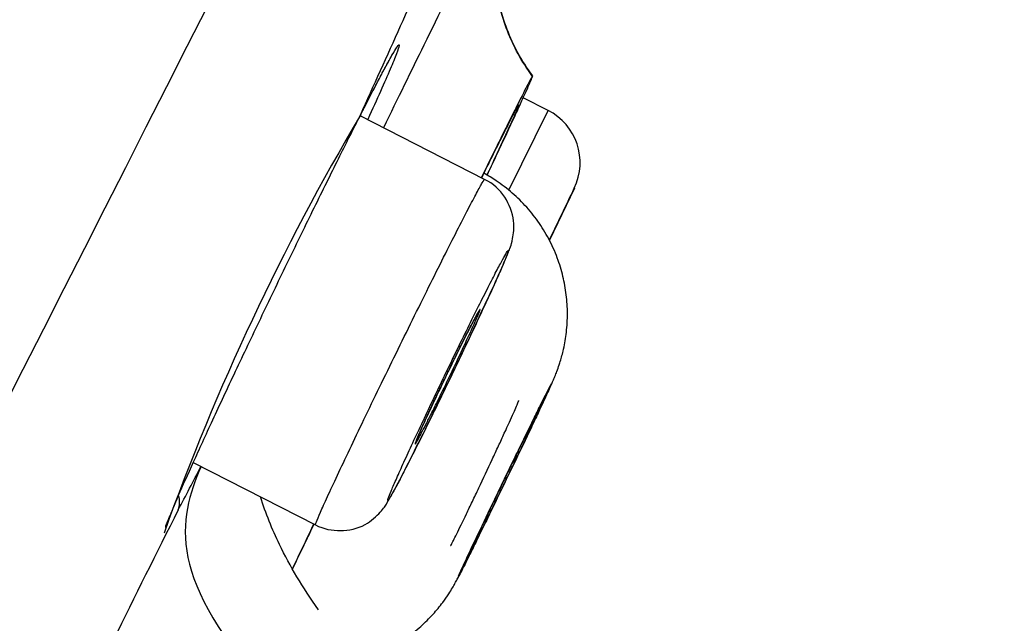
# Model space of a CAD drawing. Units: millimetres. Extents: x -18 to 899, y -18 to 2052.
# Drawn here: x 476 to 485, y 1547 to 1553 of the extents above; entities that cross this region are included whole.
import ezdxf

# ---------------------------------------------------------------- set-up
doc = ezdxf.new("R2010")
doc.units = ezdxf.units.MM
doc.layers.add('Default', color=7, linetype='Continuous')
doc.layers.add('DV2_Default', color=7, linetype='Continuous')

# ---------------------------------------------------------------- blocks, each defined once
blk = doc.blocks.new('SE1')
at = {"layer": 'DV2_Default', "color": 7}
for p, q in [((480.9291, 1552.2597), (480.6973, 1552.3778)), ((480.5632, 1551.5125), (480.9291, 1552.2597)), ((480.3355, 1551.6143), (479.1693, 1552.2085)), ((481.1753, 1551.5316), (480.9416, 1551.0459)), ((477.6078, 1548.9637), (478.7523, 1548.3806))]:
    blk.add_line(p, q, dxfattribs=at)
for centre, radius, start, end in [((67219.2108, -32482.7084), 74933.9209, 152.952413715, 153.048227429), ((11725.1342, -4263.9984), 12668.0999, 152.48864815, 153.05547837), ((39166.6362, -18161.3706), 43423.9538, 152.9629008, 153.03722192), ((2800.6426, 370.5176), 2606.6628, 152.4766602, 153.6688372), ((-171.5261, 1845.5724), 713.7698, 335.7325167, 335.879486), ((480.6794, 1551.7696), 0.55, 334.30284, 63.0002), ((498.9097, 1540.5518), 22.9257, 149.41962, 160.23764), ((-646.9594, 2093.0085), 1251.3533, 334.3354494, 334.360121), ((458.2516, 1558.8568), 21.8186, 331.72112, 332.92792), ((477.2886, 1548.5924), 0.1918, 337.81469, 18.96196), ((721.7572, 1425.8541), 273.3587, 153.337388, 153.906732)]:
    blk.add_arc(centre, radius, start, end, dxfattribs=at)
for points, knots in [([(397.6434, 1400.98), (397.7069, 1401.2466), (397.8937, 1402.0298), (398.199, 1403.3077), (398.5543, 1404.7914), (398.8945, 1406.2085), (399.2192, 1407.558), (400.1158, 1411.2771), (401.7493, 1417.9892), (403.7609, 1426.0495), (405.5321, 1432.9034), (406.8408, 1437.8059), (408.0675, 1442.2419), (409.1928, 1446.1506), (410.1767, 1449.434), (410.9826, 1452.0276), (411.592, 1453.9241), (412.1028, 1455.4702), (412.7402, 1457.3296), (413.4921, 1459.4356), (414.3238, 1461.6576), (415.0622, 1463.5553), (415.8518, 1465.5126), (416.7431, 1467.6361), (417.7766, 1469.9858), (418.9038, 1472.4262), (419.8595, 1474.4018), (420.6603, 1476.013), (421.2792, 1477.2384), (421.9054, 1478.4644), (422.552, 1479.7213), (423.2321, 1481.0374), (423.958, 1482.4401), (424.5834, 1483.6455), (425.0872, 1484.621), (425.4614, 1485.3511), (425.8997, 1486.2093), (426.4087, 1487.2093), (426.9959, 1488.3652), (427.6691, 1489.6929), (428.4367, 1491.2083), (429.3067, 1492.9273), (430.2865, 1494.8646), (431.3826, 1497.0329), (432.3535, 1498.955), (433.262, 1500.7519), (434.1804, 1502.566), (435.4364, 1505.0464), (436.6758, 1507.493), (437.7879, 1509.6884), (438.6565, 1511.4035), (439.5335, 1513.1358), (440.4184, 1514.8827), (441.2274, 1516.4838), (442.2318, 1518.4565), (443.7, 1521.3375), (445.6419, 1525.1454), (447.8727, 1529.5207), (449.9309, 1533.5609), (451.9968, 1537.6148), (454.0763, 1541.6918), (456.4244, 1546.2928), (458.9562, 1551.2485), (461.4036, 1556.0308), (463.5379, 1560.1939), (465.1914, 1563.4138), (466.4089, 1565.7819), (467.2204, 1567.3588), (467.8744, 1568.6302), (468.4925, 1569.8347), (469.1912, 1571.196), (469.8555, 1572.4912), (470.4863, 1573.7215), (471.0841, 1574.8881), (471.6494, 1575.992), (472.1827, 1577.0339), (472.6844, 1578.0147), (473.155, 1578.9352), (473.595, 1579.7966), (474.005, 1580.5999), (474.3857, 1581.3466), (474.738, 1582.0381), (475.0625, 1582.6761), (475.3603, 1583.2624), (475.8346, 1584.1981), (476.4385, 1585.393), (477.105, 1586.7158), (477.6451, 1587.7918), (478.0946, 1588.6907), (478.4624, 1589.4356), (478.7591, 1590.0466), (478.99, 1590.5292), (479.1995, 1590.9723), (479.3651, 1591.335), (479.4847, 1591.6066), (479.5637, 1591.7856), (479.6161, 1591.8999), (479.6513, 1591.9742), (479.6707, 1592.018), (479.6835, 1592.0456), (479.6906, 1592.0636), (479.6923, 1592.0761), (479.6866, 1592.0832), (479.6836, 1592.0834), (479.6821, 1592.0834)], [0, 0, 0, 0, 0.002941, 0.008639, 0.014096, 0.01931, 0.024276, 0.02899, 0.060361, 0.098417, 0.118195, 0.136457, 0.153027, 0.167828, 0.180468, 0.190319, 0.197611, 0.202527, 0.208533, 0.219872, 0.228444, 0.237216, 0.245686, 0.256798, 0.270608, 0.287206, 0.306585, 0.317049, 0.3274, 0.337578, 0.347537, 0.357248, 0.366709, 0.375954, 0.37945, 0.383437, 0.387917, 0.392903, 0.398416, 0.404491, 0.411177, 0.418533, 0.426629, 0.435533, 0.445314, 0.450075, 0.457345, 0.467264, 0.479993, 0.486794, 0.493671, 0.500615, 0.507618, 0.514672, 0.519853, 0.531357, 0.549348, 0.565692, 0.584022, 0.597972, 0.614484, 0.633102, 0.653367, 0.674163, 0.690717, 0.703556, 0.713036, 0.719376, 0.722703, 0.728519, 0.734093, 0.739439, 0.744569, 0.749496, 0.754231, 0.758783, 0.76316, 0.767366, 0.771404, 0.775273, 0.778972, 0.7825, 0.785854, 0.789031, 0.79203, 0.80155, 0.81047, 0.818835, 0.826687, 0.835161, 0.843753, 0.85249, 0.861346, 0.874975, 0.889218, 0.903635, 0.917652, 0.930672, 0.944813, 0.958061, 0.970029, 0.980685, 0.990426, 1, 1, 1, 1]), ([(479.6821, 1592.0834), (479.1969, 1591.7894), (478.6034, 1591.3616), (477.282, 1590.3075), (476.5539, 1589.6808), (475.012, 1588.2652), (474.198, 1587.476), (472.5081, 1585.7481), (471.632, 1584.8091), (468.9221, 1581.766), (467.0058, 1579.4328), (463.9639, 1575.4444), (462.922, 1574.0337), (460.7901, 1571.0581), (459.7003, 1569.4935), (457.4868, 1566.227), (456.3633, 1564.5256), (454.0938, 1561.0014), (452.9482, 1559.1791), (450.6358, 1555.4187), (449.4694, 1553.4809), (447.6915, 1550.4765), (447.0939, 1549.4585), (445.8846, 1547.3851), (445.272, 1546.3286), (444.0332, 1544.1811), (443.4073, 1543.0906), (442.1566, 1540.8988), (441.5322, 1539.7981), (440.3027, 1537.6141), (439.6978, 1536.5312), (438.5185, 1534.4019), (437.944, 1533.3554), (436.8291, 1531.3066), (436.2885, 1530.3042), (435.2398, 1528.3441), (434.7317, 1527.3864), (433.2504, 1524.576), (432.32, 1522.7857), (431.4343, 1521.0663)], [0, 0, 0, 0, 0.0625, 0.0625, 0.125, 0.125, 0.1875, 0.1875, 0.25, 0.25, 0.375, 0.375, 0.4375, 0.4375, 0.5, 0.5, 0.5625, 0.5625, 0.625, 0.625, 0.6875, 0.6875, 0.71875, 0.71875, 0.75, 0.75, 0.78125, 0.78125, 0.8125, 0.8125, 0.84375, 0.84375, 0.875, 0.875, 0.90625, 0.90625, 0.9375, 0.9375, 1, 1, 1, 1]), ([(463.4026, 1535.2815), (464.6711, 1537.771), (466.7855, 1541.9208), (469.7462, 1547.7316), (471.4383, 1551.0525), (473.1302, 1554.3731), (474.822, 1557.6934), (476.9322, 1561.8349), (478.6063, 1565.1205), (479.6414, 1567.152), (480.4563, 1568.7514), (481.0614, 1569.939), (481.6556, 1571.105), (482.1403, 1572.0563), (482.5222, 1572.8059), (482.8981, 1573.5437), (483.3578, 1574.4458), (483.7138, 1575.1446), (483.8886, 1575.4876)], [0, 0, 0, 0, 0.181818, 0.30303, 0.424242, 0.424242, 0.545455, 0.666667, 0.727273, 0.787879, 0.818182, 0.848485, 0.878788, 0.909091, 0.924242, 0.939394, 0.969697, 1, 1, 1, 1]), ([(479.3914, 1552.1007), (479.5241, 1552.3726), (479.8056, 1552.9477), (480.0607, 1553.4647), (480.1881, 1553.7212), (480.2006, 1553.7464)], [0, 0, 0, 0, 0.425047, 0.942786, 1, 1, 1, 1]), ([(480.7836, 1552.5783), (480.6776, 1552.7222), (480.5341, 1552.9889), (480.4343, 1553.3725), (480.4179, 1553.5845), (480.4162, 1553.6338)], [0, 0, 0, 0, 0.430923, 0.86742, 1, 1, 1, 1]), ([(480.786, 1552.5836), (480.6773, 1552.7297), (480.5308, 1553.0025), (480.4435, 1553.3451), (480.4246, 1553.5148), (480.4244, 1553.5166)], [0, 0, 0, 0, 0.492374, 0.994569, 1, 1, 1, 1]), ([(479.1705, 1552.2106), (479.1737, 1552.2169), (479.1809, 1552.2311), (479.1937, 1552.2563), (479.208, 1552.2843), (479.2225, 1552.3125), (479.2366, 1552.34), (479.2505, 1552.367), (479.2641, 1552.3934), (479.2774, 1552.4191), (479.2904, 1552.4442), (479.3031, 1552.4685), (479.3155, 1552.4922), (479.3275, 1552.5152), (479.3393, 1552.5376), (479.3507, 1552.5592), (479.3617, 1552.58), (479.3724, 1552.6), (479.3827, 1552.6193), (479.3926, 1552.6379), (479.4023, 1552.6557), (479.4115, 1552.6728), (479.4203, 1552.689), (479.4287, 1552.7043), (479.4367, 1552.7187), (479.4443, 1552.7323), (479.4515, 1552.7452), (479.4583, 1552.7573), (479.4647, 1552.7684), (479.4707, 1552.7787), (479.4762, 1552.7881), (479.4812, 1552.7966), (479.4857, 1552.8041), (479.4896, 1552.8104), (479.493, 1552.8158), (479.4958, 1552.8203), (479.4981, 1552.8238), (479.4998, 1552.8264), (479.501, 1552.8281), (479.5016, 1552.829), (479.5018, 1552.8292), (479.5018, 1552.8292)], [0, 0, 0, 0, 0.016062, 0.042556, 0.070444, 0.098357, 0.126311, 0.154325, 0.182451, 0.210522, 0.238555, 0.266563, 0.29456, 0.322559, 0.350569, 0.378602, 0.406674, 0.434196, 0.461997, 0.489832, 0.517639, 0.545353, 0.572918, 0.600272, 0.627354, 0.654132, 0.68129, 0.708223, 0.734933, 0.761394, 0.78757, 0.813413, 0.838857, 0.863823, 0.885634, 0.908651, 0.931406, 0.950822, 0.969077, 0.98609, 1, 1, 1, 1]), ([(479.1726, 1552.2151), (479.221, 1552.3102), (479.2648, 1552.3954), (479.3438, 1552.5469), (479.3792, 1552.6137), (479.4396, 1552.7253), (479.4644, 1552.7696), (479.5034, 1552.8359), (479.5178, 1552.8581), (479.5349, 1552.8783), (479.5377, 1552.8765), (479.5322, 1552.8498), (479.5238, 1552.8246), (479.4954, 1552.7508), (479.4758, 1552.7029), (479.4263, 1552.5864), (479.3962, 1552.5172), (479.326, 1552.3586), (479.2865, 1552.2708), (479.2424, 1552.1738), (479.242, 1552.1728), (479.2415, 1552.1719)], [0, 0, 0, 0, 0.110987, 0.110987, 0.221973, 0.221973, 0.33296, 0.33296, 0.443946, 0.443946, 0.554933, 0.554933, 0.665919, 0.665919, 0.776906, 0.776906, 0.887892, 0.887892, 0.998879, 0.998879, 1, 1, 1, 1]), ([(480.3592, 1551.6536), (480.4276, 1551.7985), (480.4888, 1551.9287), (480.5695, 1552.1014), (480.5946, 1552.1552), (480.6398, 1552.2527), (480.6805, 1552.3409), (480.7122, 1552.4105), (480.7393, 1552.4708), (480.7507, 1552.4964), (480.7772, 1552.5576), (480.7851, 1552.578), (480.7815, 1552.5789), (480.7699, 1552.5589), (480.7276, 1552.4792), (480.6972, 1552.4201), (480.6377, 1552.3024), (480.6154, 1552.258), (480.5668, 1552.1608), (480.5405, 1552.108), (480.4558, 1551.9374), (480.3916, 1551.8075), (480.3146, 1551.6507), (480.3095, 1551.6405), (480.3045, 1551.6302)], [0, 0, 0, 0, 0.123506, 0.123506, 0.185498, 0.185498, 0.247491, 0.309484, 0.309484, 0.371477, 0.371477, 0.495462, 0.495462, 0.619448, 0.619448, 0.743433, 0.743433, 0.805426, 0.805426, 0.867419, 0.867419, 0.991404, 0.991404, 1, 1, 1, 1]), ([(480.3082, 1551.6283), (480.3445, 1551.7019), (480.3782, 1551.7701), (480.4351, 1551.8845), (480.4591, 1551.9327), (480.5034, 1552.0213), (480.5237, 1552.0618), (480.5781, 1552.1693), (480.6057, 1552.223), (480.6439, 1552.2948), (480.6543, 1552.3126), (480.6569, 1552.3104), (480.6494, 1552.291), (480.6246, 1552.234), (480.614, 1552.2101), (480.5887, 1552.1541), (480.574, 1552.1217), (480.5237, 1552.0121), (480.4818, 1551.9219), (480.4084, 1551.7648), (480.3834, 1551.7115), (480.3569, 1551.6552)], [0, 0, 0, 0, 0.085126, 0.085126, 0.155824, 0.155824, 0.226521, 0.226521, 0.367915, 0.367915, 0.50931, 0.50931, 0.650704, 0.650704, 0.721401, 0.721401, 0.792099, 0.792099, 0.933493, 0.933493, 1, 1, 1, 1]), ([(477.3498, 1548.3548), (477.3497, 1548.3553), (477.3511, 1548.3759), (477.3862, 1548.4552), (477.4782, 1548.6784), (477.6246, 1549.001), (477.8108, 1549.4078), (478.0298, 1549.874), (478.2675, 1550.3744), (478.5162, 1550.8901), (478.7559, 1551.3816), (478.9858, 1551.8453), (479.1062, 1552.0844), (479.1704, 1552.2106)], [0, 0, 0, 0, 0.018706, 0.105147, 0.203088, 0.302732, 0.402875, 0.502951, 0.603233, 0.703483, 0.803719, 0.903711, 1, 1, 1, 1]), ([(478.5599, 1547.0633), (478.568, 1547.0623), (478.6365, 1547.0547), (478.7677, 1547.0486), (478.9486, 1547.0632), (479.1263, 1547.0988), (479.2961, 1547.155), (479.4565, 1547.2299), (479.6044, 1547.3216), (479.7374, 1547.4268), (479.8506, 1547.5388), (479.9369, 1547.6438), (479.9962, 1547.7291), (480.0345, 1547.7912), (480.0615, 1547.8387), (480.0873, 1547.8868), (480.1152, 1547.9411), (480.1562, 1548.0225), (480.2029, 1548.1167), (480.2553, 1548.2229), (480.313, 1548.3405), (480.3749, 1548.4675), (480.4401, 1548.6017), (480.5072, 1548.7402), (480.5747, 1548.88), (480.641, 1549.0179), (480.7049, 1549.1514), (480.765, 1549.2772), (480.82, 1549.3931), (480.8692, 1549.4974), (480.9122, 1549.5893), (480.9489, 1549.6691), (480.973, 1549.7226), (480.9955, 1549.7754), (481.0174, 1549.831), (481.0441, 1549.908), (481.0753, 1550.0202), (481.1021, 1550.1671), (481.1139, 1550.3363), (481.1058, 1550.5114), (481.0768, 1550.6862), (481.0259, 1550.8627), (480.9504, 1551.0372), (480.8519, 1551.2037), (480.7318, 1551.3558), (480.5986, 1551.4884), (480.4566, 1551.5956), (480.3702, 1551.6483), (480.329, 1551.6706)], [0, 0, 0, 0, 0.00353, 0.029777, 0.055838, 0.081691, 0.107303, 0.132622, 0.157563, 0.18196, 0.205361, 0.225948, 0.240542, 0.250763, 0.260365, 0.273718, 0.300794, 0.325679, 0.349065, 0.371856, 0.394184, 0.416449, 0.438638, 0.460837, 0.48295, 0.505142, 0.527304, 0.549621, 0.571955, 0.594602, 0.617844, 0.642876, 0.66963, 0.682087, 0.691609, 0.702643, 0.719278, 0.74212, 0.766901, 0.792059, 0.817306, 0.842876, 0.870908, 0.898636, 0.926112, 0.953375, 0.980449, 1, 1, 1, 1]), ([(478.7523, 1548.3807), (478.8307, 1548.3401), (478.983, 1548.3128), (479.2099, 1548.3566), (479.3782, 1548.5127), (479.4434, 1548.6201), (479.5101, 1548.7406), (479.6548, 1549.0235), (479.8198, 1549.3548), (480.0033, 1549.7322), (480.185, 1550.1106), (480.3477, 1550.4603), (480.482, 1550.7493), (480.552, 1550.9239), (480.5918, 1551.0068), (480.624, 1551.2435), (480.5318, 1551.4646), (480.4182, 1551.5725), (480.3355, 1551.6142)], [0, 0, 0, 0, 0.045617, 0.090766, 0.127068, 0.164767, 0.256916, 0.337282, 0.416052, 0.494586, 0.573096, 0.651834, 0.731511, 0.817792, 0.872469, 0.907068, 0.952071, 1, 1, 1, 1]), ([(478.9575, 1548.8452), (478.9927, 1548.9201), (479.0313, 1549.0017), (479.1142, 1549.1758), (479.159, 1549.2695), (479.2532, 1549.4652), (479.3018, 1549.5658), (479.4021, 1549.7724), (479.4542, 1549.8794), (479.5576, 1550.0907), (479.6091, 1550.1956), (479.7118, 1550.4038), (479.7628, 1550.5067), (479.9085, 1550.7996), (479.9997, 1550.9811), (480.1143, 1551.2064), (480.1496, 1551.2752), (480.2114, 1551.3943), (480.2379, 1551.4447), (480.2821, 1551.5272), (480.2998, 1551.5593), (480.3249, 1551.6021), (480.3325, 1551.6134), (480.3352, 1551.6143), (480.3354, 1551.6143), (480.3355, 1551.6143)], [0, 0, 0, 0, 0.082755, 0.082755, 0.165509, 0.165509, 0.248264, 0.248264, 0.331018, 0.331018, 0.413773, 0.413773, 0.496527, 0.496527, 0.662037, 0.662037, 0.744791, 0.744791, 0.827546, 0.827546, 0.9103, 0.9103, 0.993055, 0.993055, 1, 1, 1, 1]), ([(479.5707, 1548.9478), (479.546, 1548.8933), (479.5243, 1548.8451), (479.4872, 1548.7607), (479.4715, 1548.7243), (479.4475, 1548.6664), (479.4389, 1548.6446), (479.429, 1548.6153), (479.4276, 1548.6081), (479.4344, 1548.6093), (479.4537, 1548.6408), (479.5022, 1548.7294), (479.5218, 1548.7664), (479.5668, 1548.8524), (479.5919, 1548.9012), (479.6472, 1549.01), (479.6777, 1549.0706), (479.7415, 1549.1982), (479.775, 1549.2657), (479.8453, 1549.4083), (479.8816, 1549.4825), (479.9546, 1549.6324), (479.9918, 1549.7091), (480.0661, 1549.8635), (480.1025, 1549.9395), (480.1738, 1550.0892), (480.209, 1550.1637), (480.2755, 1550.305), (480.3069, 1550.3721), (480.3658, 1550.4993), (480.3933, 1550.5593), (480.4425, 1550.6676), (480.4645, 1550.7166), (480.5015, 1550.8007), (480.5169, 1550.8364), (480.5531, 1550.9237), (480.5632, 1550.9531), (480.5562, 1550.9518), (480.5503, 1550.9438), (480.5315, 1550.9132), (480.5184, 1550.8901), (480.4859, 1550.8307), (480.4665, 1550.7943), (480.4216, 1550.7083), (480.3961, 1550.6586), (480.3132, 1550.4956), (480.2476, 1550.3643), (480.143, 1550.1522), (480.1065, 1550.0776), (480.0331, 1549.9268), (479.9963, 1549.8508), (479.9225, 1549.6976), (479.8853, 1549.62), (479.814, 1549.4702), (479.7795, 1549.3973), (479.7127, 1549.2552), (479.681, 1549.1873), (479.6225, 1549.0611), (479.5954, 1549.0022), (479.5707, 1548.9478)], [0, 0, 0, 0, 0.03125, 0.03125, 0.0625, 0.0625, 0.09375, 0.09375, 0.125, 0.125, 0.1875, 0.1875, 0.21875, 0.21875, 0.25, 0.25, 0.28125, 0.28125, 0.3125, 0.3125, 0.34375, 0.34375, 0.375, 0.375, 0.40625, 0.40625, 0.4375, 0.4375, 0.46875, 0.46875, 0.5, 0.5, 0.53125, 0.53125, 0.5625, 0.5625, 0.625, 0.625, 0.65625, 0.65625, 0.6875, 0.6875, 0.71875, 0.71875, 0.75, 0.75, 0.8125, 0.8125, 0.84375, 0.84375, 0.875, 0.875, 0.90625, 0.90625, 0.9375, 0.9375, 0.96875, 0.96875, 1, 1, 1, 1]), ([(479.8478, 1549.507), (479.8834, 1549.5828), (479.9221, 1549.6641), (480.0014, 1549.8292), (480.0414, 1549.9114), (480.118, 1550.0671), (480.1532, 1550.1377), (480.1991, 1550.2281), (480.2129, 1550.2551), (480.2378, 1550.303), (480.2489, 1550.324), (480.2764, 1550.3748), (480.2879, 1550.3939), (480.2949, 1550.3992), (480.2905, 1550.3854), (480.2728, 1550.342), (480.2649, 1550.3235), (480.2458, 1550.28), (480.2346, 1550.255), (480.1964, 1550.1705), (480.1643, 1550.1011), (480.094, 1549.9514), (480.0549, 1549.8691), (479.976, 1549.7051), (479.9355, 1549.6217), (479.8787, 1549.5063), (479.8601, 1549.4687), (479.8252, 1549.3988), (479.8089, 1549.3663), (479.763, 1549.2758), (479.7377, 1549.2272), (479.7098, 1549.1757), (479.7024, 1549.1625), (479.6913, 1549.1439), (479.6875, 1549.1384), (479.684, 1549.1357), (479.6842, 1549.1384), (479.6884, 1549.1518), (479.6925, 1549.1626), (479.7103, 1549.206), (479.7298, 1549.2506), (479.7806, 1549.3627), (479.8122, 1549.4312), (479.8478, 1549.507)], [0, 0, 0, 0, 0.0625, 0.0625, 0.125, 0.125, 0.1875, 0.1875, 0.21875, 0.21875, 0.25, 0.25, 0.3125, 0.3125, 0.375, 0.375, 0.40625, 0.40625, 0.4375, 0.4375, 0.5, 0.5, 0.5625, 0.5625, 0.625, 0.625, 0.65625, 0.65625, 0.6875, 0.6875, 0.75, 0.75, 0.78125, 0.78125, 0.8125, 0.8125, 0.84375, 0.84375, 0.875, 0.875, 0.9375, 0.9375, 1, 1, 1, 1]), ([(479.7927, 1549.3885), (479.7943, 1549.3919), (479.7982, 1549.4004), (479.8055, 1549.4162), (479.8141, 1549.4347), (479.823, 1549.4539), (479.8321, 1549.4734), (479.8414, 1549.4933), (479.8509, 1549.5135), (479.8606, 1549.5342), (479.8705, 1549.5551), (479.8806, 1549.5764), (479.8908, 1549.5979), (479.9011, 1549.6197), (479.9115, 1549.6416), (479.922, 1549.6637), (479.9326, 1549.6858), (479.9433, 1549.7082), (479.9541, 1549.7306), (479.9649, 1549.7531), (479.9757, 1549.7756), (479.9866, 1549.7981), (479.9975, 1549.8206), (480.0083, 1549.843), (480.0191, 1549.8651), (480.0298, 1549.8871), (480.0404, 1549.9089), (480.0511, 1549.9307), (480.0616, 1549.9523), (480.0722, 1549.9738), (480.0826, 1549.9949), (480.0929, 1550.0158), (480.103, 1550.0363), (480.1129, 1550.0563), (480.1226, 1550.0759), (480.1321, 1550.0949), (480.1414, 1550.1136), (480.1505, 1550.1318), (480.1595, 1550.1497), (480.1683, 1550.1671), (480.1768, 1550.184), (480.1851, 1550.2003), (480.1931, 1550.216), (480.2008, 1550.2311), (480.2081, 1550.2454), (480.2151, 1550.259), (480.2218, 1550.2719), (480.2282, 1550.2842), (480.2343, 1550.2958), (480.24, 1550.3067), (480.2453, 1550.3167), (480.2502, 1550.3258), (480.2547, 1550.3341), (480.2588, 1550.3416), (480.2624, 1550.3481), (480.2655, 1550.3537), (480.268, 1550.3581), (480.27, 1550.3615), (480.2715, 1550.3641), (480.2725, 1550.3658), (480.273, 1550.3666), (480.2731, 1550.3667), (480.2731, 1550.3667)], [0, 0, 0, 0, 0.00927, 0.026777, 0.044269, 0.061758, 0.079251, 0.096752, 0.114263, 0.13179, 0.149337, 0.16691, 0.184513, 0.202134, 0.219725, 0.237276, 0.254817, 0.272378, 0.289985, 0.307657, 0.325187, 0.342831, 0.360504, 0.378098, 0.395555, 0.41298, 0.430472, 0.448046, 0.465681, 0.483352, 0.501036, 0.518699, 0.536317, 0.553865, 0.571319, 0.588674, 0.606024, 0.623465, 0.640977, 0.658536, 0.676114, 0.693679, 0.711197, 0.72864, 0.745978, 0.76318, 0.780246, 0.797381, 0.814608, 0.83176, 0.848722, 0.865383, 0.881825, 0.898143, 0.914155, 0.929813, 0.945046, 0.957697, 0.969909, 0.982785, 0.993359, 1, 1, 1, 1]), ([(480.2104, 1548.1604), (480.1709, 1548.0765), (480.1401, 1548.0104), (480.1097, 1547.9438), (480.1021, 1547.9267), (480.0926, 1547.9043), (480.0906, 1547.8989), (480.0922, 1547.8995), (480.0958, 1547.9057), (480.1085, 1547.9293), (480.1174, 1547.9466), (480.1409, 1547.9927), (480.1551, 1548.0209), (480.1879, 1548.0866), (480.2068, 1548.1248), (480.2483, 1548.2088), (480.2707, 1548.2544), (480.3188, 1548.3527), (480.3448, 1548.4058), (480.4244, 1548.5692), (480.4819, 1548.6879), (480.5952, 1548.9227), (480.6522, 1549.0413), (480.7299, 1549.2039), (480.7551, 1549.2567), (480.8015, 1549.3544), (480.8229, 1549.3996), (480.8817, 1549.5244), (480.9131, 1549.5917), (480.9536, 1549.6805), (480.9634, 1549.7035), (480.9602, 1549.7024), (480.9473, 1549.6783), (480.9126, 1549.61), (480.8982, 1549.5815), (480.8653, 1549.5155), (480.8467, 1549.4781), (480.8053, 1549.3941), (480.7825, 1549.3477), (480.7345, 1549.2497), (480.7091, 1549.1977), (480.6554, 1549.0875), (480.628, 1549.0311), (480.5721, 1548.9158), (480.5433, 1548.8562), (480.4863, 1548.7381), (480.4581, 1548.6797), (480.4027, 1548.5642), (480.3752, 1548.5068), (480.2974, 1548.3441), (480.2499, 1548.2442), (480.2104, 1548.1604)], [0, 0, 0, 0, 0.0625, 0.0625, 0.09375, 0.09375, 0.125, 0.125, 0.15625, 0.15625, 0.1875, 0.1875, 0.21875, 0.21875, 0.25, 0.25, 0.28125, 0.28125, 0.3125, 0.3125, 0.375, 0.375, 0.4375, 0.4375, 0.46875, 0.46875, 0.5, 0.5, 0.5625, 0.5625, 0.625, 0.625, 0.6875, 0.6875, 0.71875, 0.71875, 0.75, 0.75, 0.78125, 0.78125, 0.8125, 0.8125, 0.84375, 0.84375, 0.875, 0.875, 0.90625, 0.90625, 0.9375, 0.9375, 1, 1, 1, 1]), ([(480.169, 1548.0709), (480.1987, 1548.1345), (480.2368, 1548.2152), (480.3038, 1548.3562), (480.3274, 1548.4056), (480.3769, 1548.5091), (480.4031, 1548.5638), (480.4559, 1548.6736), (480.4826, 1548.7291), (480.5368, 1548.8414), (480.5641, 1548.8978), (480.6435, 1549.0616), (480.6951, 1549.1675), (480.763, 1549.3059), (480.7845, 1549.3496), (480.8233, 1549.4284), (480.8407, 1549.4634), (480.8715, 1549.525), (480.8848, 1549.5514), (480.9062, 1549.5934), (480.9144, 1549.6092), (480.9316, 1549.641), (480.9324, 1549.6401), (480.9177, 1549.6058), (480.9102, 1549.5892), (480.8903, 1549.5457), (480.8778, 1549.5185), (480.8483, 1549.4552), (480.8311, 1549.4187), (480.7934, 1549.3388), (480.7729, 1549.2955), (480.7283, 1549.2018), (480.7043, 1549.1514), (480.6548, 1549.048), (480.6292, 1548.9944), (480.5493, 1548.8281), (480.4946, 1548.7149), (480.4145, 1548.5498), (480.3887, 1548.4966), (480.3385, 1548.3936), (480.314, 1548.3435), (480.2687, 1548.2511), (480.2476, 1548.2082), (480.2087, 1548.1293), (480.191, 1548.0937), (480.1452, 1548.0019), (480.1231, 1547.9587), (480.1062, 1547.9273), (480.1031, 1547.9222), (480.1023, 1547.9231), (480.1046, 1547.929), (480.1143, 1547.9517), (480.1219, 1547.9687), (480.1418, 1548.0123), (480.1542, 1548.0391), (480.169, 1548.0709)], [0, 0, 0, 0, 0.0625, 0.0625, 0.09375, 0.09375, 0.125, 0.125, 0.15625, 0.15625, 0.1875, 0.1875, 0.25, 0.25, 0.28125, 0.28125, 0.3125, 0.3125, 0.34375, 0.34375, 0.375, 0.375, 0.4375, 0.4375, 0.46875, 0.46875, 0.5, 0.5, 0.53125, 0.53125, 0.5625, 0.5625, 0.59375, 0.59375, 0.625, 0.625, 0.6875, 0.6875, 0.71875, 0.71875, 0.75, 0.75, 0.78125, 0.78125, 0.8125, 0.8125, 0.875, 0.875, 0.90625, 0.90625, 0.9375, 0.9375, 0.96875, 0.96875, 1, 1, 1, 1]), ([(480.0165, 1548.1863), (480.017, 1548.186), (480.0196, 1548.19), (480.0332, 1548.2145), (480.0506, 1548.2486), (480.0985, 1548.3456), (480.1296, 1548.4094), (480.1824, 1548.5193), (480.2015, 1548.559), (480.2404, 1548.6406), (480.2604, 1548.6829), (480.3224, 1548.8138), (480.3647, 1548.9037), (480.4263, 1549.0357), (480.4461, 1549.0781), (480.4842, 1549.1603), (480.5027, 1549.2003), (480.5539, 1549.3119), (480.5833, 1549.3766), (480.6283, 1549.4772), (480.6435, 1549.5125), (480.6544, 1549.5401), (480.6559, 1549.5449), (480.6553, 1549.5452)], [0, 0, 0, 0, 0.061498, 0.061498, 0.186512, 0.186512, 0.311526, 0.311526, 0.374033, 0.374033, 0.436539, 0.436539, 0.561553, 0.561553, 0.62406, 0.62406, 0.686567, 0.686567, 0.811581, 0.811581, 0.936594, 0.936594, 1, 1, 1, 1]), ([(479.6965, 1549.1705), (479.6965, 1549.1705), (479.6965, 1549.1706), (479.6968, 1549.1715), (479.6975, 1549.1731), (479.6984, 1549.1757), (479.6998, 1549.1792), (479.7015, 1549.1835), (479.7037, 1549.1888), (479.7063, 1549.1951), (479.7093, 1549.2023), (479.7128, 1549.2105), (479.7166, 1549.2195), (479.7209, 1549.2293), (479.7256, 1549.24), (479.7306, 1549.2515), (479.7361, 1549.2637), (479.7418, 1549.2767), (479.748, 1549.2903), (479.7544, 1549.3047), (479.7612, 1549.3196), (479.7683, 1549.3352), (479.7757, 1549.3515), (479.7832, 1549.3679), (479.7891, 1549.3807), (479.7921, 1549.3871), (479.7927, 1549.3885)], [0, 0, 0, 0, 0.019032, 0.047804, 0.079522, 0.11411, 0.151328, 0.190794, 0.230835, 0.274027, 0.318321, 0.363574, 0.409658, 0.456493, 0.503897, 0.551915, 0.600124, 0.648565, 0.697202, 0.74601, 0.794975, 0.844088, 0.893346, 0.942749, 0.989669, 1, 1, 1, 1]), ([(478.7523, 1548.3806), (478.7508, 1548.3814), (478.7536, 1548.391), (478.7682, 1548.4291), (478.7808, 1548.4588), (478.8157, 1548.5381), (478.8383, 1548.588), (478.8915, 1548.704), (478.9224, 1548.7702), (478.9575, 1548.8452)], [0, 0, 0, 0, 0.2341642, 0.2341642, 0.4894428, 0.4894428, 0.7447214, 0.7447214, 1, 1, 1, 1]), ([(478.7792, 1547.5859), (478.6291, 1547.8011), (478.441, 1548.1117), (478.285, 1548.4886), (478.2383, 1548.6422)], [0, 0, 0, 0, 0.600964, 1, 1, 1, 1]), ([(478.7357, 1548.3891), (478.7084, 1548.3319), (478.6813, 1548.2753), (478.6139, 1548.1344), (478.5741, 1548.0509), (478.5352, 1547.9694)], [0, 0, 0, 0, 0.39426, 0.39426, 1, 1, 1, 1]), ([(478.5372, 1547.9659), (478.5765, 1548.0484), (478.6428, 1548.1871), (478.7117, 1548.3312), (478.7388, 1548.388)], [0, 0, 0, 0, 0.611194, 1, 1, 1, 1]), ([(478.5372, 1547.9659), (478.5528, 1547.9986), (478.5686, 1548.0317), (478.6245, 1548.149), (478.666, 1548.2359), (478.7182, 1548.345), (478.7283, 1548.3662), (478.7385, 1548.3875)], [0, 0, 0, 0, 0.244246, 0.244246, 0.853682, 0.853682, 1, 1, 1, 1]), ([(480.1108, 1547.9428), (480.1108, 1547.9428), (480.1108, 1547.943), (480.1111, 1547.9437), (480.1118, 1547.9453), (480.1128, 1547.9478), (480.1143, 1547.9512), (480.1162, 1547.9555), (480.1185, 1547.9607), (480.1212, 1547.9669), (480.1244, 1547.974), (480.1281, 1547.9821), (480.1321, 1547.9909), (480.1365, 1548.0006), (480.1414, 1548.0111), (480.1466, 1548.0224), (480.1522, 1548.0345), (480.1581, 1548.0474), (480.1644, 1548.0609), (480.17, 1548.0729), (480.1731, 1548.0796), (480.1743, 1548.0821)], [0, 0, 0, 0, 0.022316, 0.058858, 0.099861, 0.145173, 0.194404, 0.247002, 0.301353, 0.358148, 0.416726, 0.476558, 0.537201, 0.598278, 0.6591, 0.721349, 0.783682, 0.846139, 0.908772, 0.971644, 1, 1, 1, 1])]:
    blk.add_open_spline(points, degree=3, knots=knots, dxfattribs=at)
blk.add_open_spline([(477.681, 1548.9265), (477.4641, 1548.4251), (477.3481, 1547.8751), (478.3474, 1546.7868)], degree=3, dxfattribs=at)

msp = doc.modelspace()

# ---------------------------------------------------------------- block references
at = {"layer": 'Default'}
msp.add_blockref('SE1', (0, 0), dxfattribs=at)

doc.saveas('drawing.dxf')
